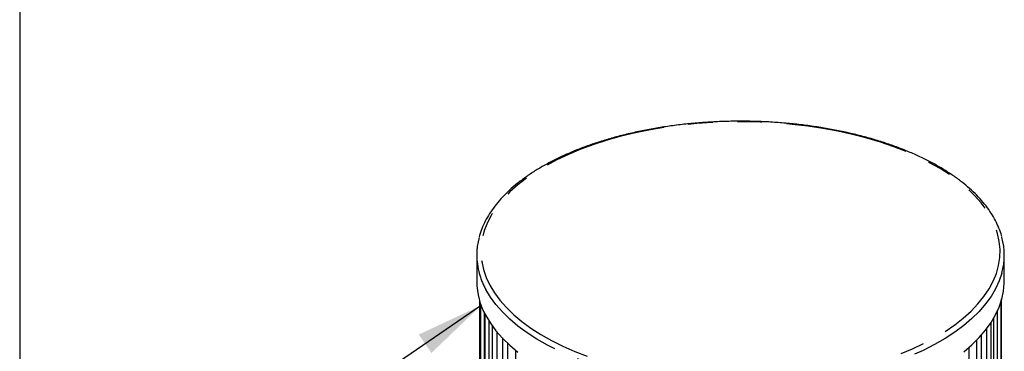
# Model space of a CAD drawing. Extents: x 7 to 214, y 5 to 164.
# Drawn here: x 7 to 47, y 110 to 123 of the extents above; entities that cross this region are included whole.
import ezdxf

# ---------------------------------------------------------------- set-up
doc = ezdxf.new("R2010")
doc.units = 0
doc.header["$LTSCALE"] = 20
doc.header["$MEASUREMENT"] = 0
doc.linetypes.add('PHANTOM', pattern=[0.5, 0.25, -0.05, 0.05, -0.05, 0.05, -0.05])
doc.layers.get('0').update_dxf_attribs({"linetype": 'CONTINUOUS'})
doc.layers.add('BORD', color=176, linetype='CONTINUOUS')
doc.layers.add('DIM', color=7, linetype='CONTINUOUS')
doc.dimstyles.new('SLDDIMSTYLE0', dxfattribs={"dimtxt": 0, "dimasz": 2.755906, "dimexe": 0, "dimexo": 0.0625, "dimgap": 0, "dimtad": 0, "dimtih": 1, "dimtoh": 1, "dimdec": 0, "dimrnd": 1e-09, "dimzin": 0, "dimtxsty": 'STANDARD', "dimsah": 1, "dimcen": 0.09, "dimazin": 3, "dimtfac": 2.755906, "dimtdec": 0, "dimtofl": 0, "dimtmove": 0, "dimatfit": 3, "dimtolj": 1, "dimtzin": 0})

msp = doc.modelspace()

# ---------------------------------------------------------------- linework, layer by layer
at = {"color": 7, "linetype": 'CONTINUOUS'}
for p, q in [((25.161, 113.925), (25.161, 112.861)), ((46.589, 112.861), (46.589, 113.925)), ((25.268, 112.103), (25.268, 100.536)), ((46.458, 100.105), (46.458, 112.096)), ((46.474, 100.68), (46.474, 112.155)), ((25.316, 111.952), (25.316, 99.962)), ((46.316, 99.535), (46.316, 111.698)), ((25.489, 111.544), (25.489, 99.394)), ((46.049, 98.976), (46.049, 111.202)), ((25.787, 111.074), (25.787, 98.839)), ((26.204, 110.563), (26.204, 98.304)), ((45.661, 98.436), (45.661, 110.69)), ((26.737, 110.066), (26.737, 97.795)), ((45.156, 97.919), (45.156, 110.188))]:
    msp.add_line(p, q, dxfattribs=at)
at = {"color": 8, "linetype": 'PHANTOM'}
for p, q in [((25.465, 111.592), (25.465, 99.874)), ((25.658, 111.247), (25.658, 99.305)), ((46.151, 111.371), (46.151, 99.446)), ((25.975, 110.824), (25.975, 98.75)), ((45.865, 110.94), (45.865, 98.887)), ((45.457, 110.472), (45.457, 98.347)), ((26.413, 110.353), (26.413, 98.216))]:
    msp.add_line(p, q, dxfattribs=at)
at = {"color": 8, "linetype": 'PHANTOM', "flags": 128}
for points in [[(25.691, 112.709), (25.879, 112.398), (26.104, 112.093), (26.366, 111.796), (26.664, 111.508), (26.998, 111.229), (27.365, 110.962), (27.764, 110.705), (28.194, 110.462), (28.653, 110.233), (29.14, 110.018), (29.652, 109.818), (30.187, 109.635), (30.745, 109.468), (31.321, 109.319), (31.915, 109.188), (32.524, 109.075), (33.146, 108.981), (33.778, 108.907), (34.418, 108.852), (35.064, 108.817), (35.713, 108.802), (36.362, 108.807), (37.009, 108.832), (37.652, 108.877), (38.289, 108.942), (38.916, 109.026), (39.532, 109.129), (40.133, 109.251), (40.719, 109.391), (41.286, 109.549), (41.833, 109.724), (42.357, 109.916), (42.857, 110.123), (43.33, 110.346), (43.775, 110.582), (44.189, 110.832), (44.573, 111.094), (44.923, 111.367), (45.239, 111.651), (45.519, 111.944), (45.763, 112.245), (45.97, 112.553), (46.138, 112.866), (46.267, 113.184), (46.357, 113.506), (46.406, 113.83), (46.416, 114.154), (46.387, 114.479), (46.317, 114.801), (46.207, 115.121), (46.058, 115.437), (45.871, 115.748), (45.646, 116.053), (45.384, 116.35), (45.085, 116.638), (44.752, 116.917), (44.385, 117.185), (43.986, 117.441), (43.556, 117.684), (43.097, 117.914), (42.61, 118.129), (42.098, 118.328), (41.562, 118.512), (41.005, 118.678), (40.428, 118.828), (39.834, 118.959), (39.225, 119.071), (38.604, 119.165), (37.971, 119.239), (37.331, 119.294), (36.686, 119.329), (36.037, 119.344), (35.388, 119.339), (34.741, 119.314), (34.097, 119.269), (33.461, 119.205), (32.834, 119.12), (32.218, 119.017), (31.616, 118.895), (31.031, 118.755), (30.463, 118.597), (29.917, 118.422), (29.393, 118.23), (28.893, 118.023), (28.42, 117.801), (27.975, 117.564), (27.56, 117.314), (27.177, 117.052), (26.827, 116.779), (26.511, 116.495), (26.23, 116.202), (25.986, 115.901), (25.78, 115.594), (25.612, 115.28), (25.483, 114.962), (25.393, 114.64), (25.343, 114.317), (25.333, 113.992), (25.363, 113.668), (25.433, 113.345), (25.543, 113.025), (25.691, 112.709)], [(46.491, 113.2), (46.385, 112.883), (46.238, 112.564), (46.053, 112.251), (45.83, 111.944), (45.57, 111.644), (45.274, 111.353), (44.943, 111.071), (44.578, 110.8), (44.181, 110.541), (43.753, 110.294), (43.295, 110.06), (42.81, 109.841), (42.3, 109.638), (41.765, 109.45), (41.208, 109.278), (40.632, 109.124), (40.038, 108.988), (39.428, 108.871), (38.805, 108.772), (38.172, 108.692), (37.529, 108.632), (36.881, 108.591), (36.229, 108.57), (35.575, 108.57), (34.923, 108.589), (34.274, 108.628), (33.631, 108.686), (32.997, 108.764), (32.373, 108.862), (31.762, 108.978), (31.167, 109.112), (30.589, 109.265), (30.03, 109.435), (29.494, 109.621), (28.981, 109.824), (28.494, 110.042), (28.034, 110.274), (27.603, 110.52), (27.204, 110.778), (26.836, 111.048), (26.502, 111.329), (26.203, 111.62), (25.94, 111.919), (25.714, 112.225), (25.526, 112.538)]]:
    msp.add_lwpolyline(points, dxfattribs=at)
at = {"color": 7, "linetype": 'CONTINUOUS', "flags": 128}
for points in [[(44.943, 110.007), (45.274, 110.289), (45.57, 110.58), (45.83, 110.88), (46.053, 111.187), (46.238, 111.5), (46.385, 111.819), (46.492, 112.141), (46.56, 112.466), (46.588, 112.793), (46.589, 112.861)], [(25.526, 111.474), (25.714, 111.161), (25.94, 110.855), (26.203, 110.556), (26.502, 110.265), (26.836, 109.984)]]:
    msp.add_lwpolyline(points, dxfattribs=at)
at = {"color": 7, "linetype": 'CONTINUOUS'}
for centre, radius, start, end in [((27.889, 113.925), 2.728, 164.7229, 195.4753), ((43.853, 113.925), 2.735, 344.6335, 15.4283), ((28.077, 112.887), 2.917, 180.5242, 208.9787)]:
    msp.add_arc(centre, radius, start, end, dxfattribs=at)
at = {"color": 8, "linetype": 'PHANTOM'}
msp.add_arc((28.273, 114.03), 3.126, 195.447, 208.4931, dxfattribs=at)
at = {"color": 7, "linetype": 'CONTINUOUS'}
msp.add_open_spline([(46.482, 114.685), (46.473, 114.72), (46.439, 114.859), (46.344, 115.1), (46.197, 115.406), (46.012, 115.707), (45.794, 116.002), (45.543, 116.29), (45.259, 116.57), (44.944, 116.841), (44.598, 117.102), (44.223, 117.352), (43.821, 117.591), (43.392, 117.817), (42.939, 118.03), (42.462, 118.229), (41.963, 118.414), (41.445, 118.583), (40.908, 118.737), (40.355, 118.876), (39.787, 118.998), (39.206, 119.103), (38.615, 119.191), (38.014, 119.262), (37.406, 119.315), (36.793, 119.351), (36.178, 119.368), (35.561, 119.368), (34.945, 119.35), (34.332, 119.314), (33.725, 119.261), (33.124, 119.19), (32.533, 119.101), (31.953, 118.996), (31.385, 118.873), (30.832, 118.735), (30.296, 118.58), (29.778, 118.411), (29.28, 118.226), (28.804, 118.026), (28.351, 117.813), (27.922, 117.587), (27.52, 117.348), (27.146, 117.098), (26.8, 116.836), (26.484, 116.564), (26.2, 116.282), (25.948, 115.992), (25.73, 115.695), (25.545, 115.391), (25.398, 115.082), (25.305, 114.843), (25.273, 114.707), (25.265, 114.676)], degree=3, knots=[0, 0, 0, 0, 0.006552, 0.026336, 0.046198, 0.066146, 0.086176, 0.106277, 0.126431, 0.146622, 0.166836, 0.18706, 0.207287, 0.227511, 0.247728, 0.267938, 0.288139, 0.308333, 0.328518, 0.348697, 0.368869, 0.389036, 0.409198, 0.429356, 0.449512, 0.469665, 0.489817, 0.509969, 0.53012, 0.550272, 0.570426, 0.590582, 0.610741, 0.630903, 0.651071, 0.671244, 0.691424, 0.711611, 0.731807, 0.752011, 0.772225, 0.792448, 0.812681, 0.832922, 0.853168, 0.873413, 0.893648, 0.913861, 0.934038, 0.954161, 0.974211, 0.994176, 1, 1, 1, 1], dxfattribs=at)
at = {"layer": 'BORD', "color": 7}
msp.add_line((6.599, 163.841), (6.599, 5.061), dxfattribs=at)

# ---------------------------------------------------------------- leaders
at = {"layer": 'DIM', "color": 7}
msp.add_leader([(25.339, 111.887), (17.208, 106.314)], dimstyle='SLDDIMSTYLE0', dxfattribs=at)

doc.saveas('drawing.dxf')
